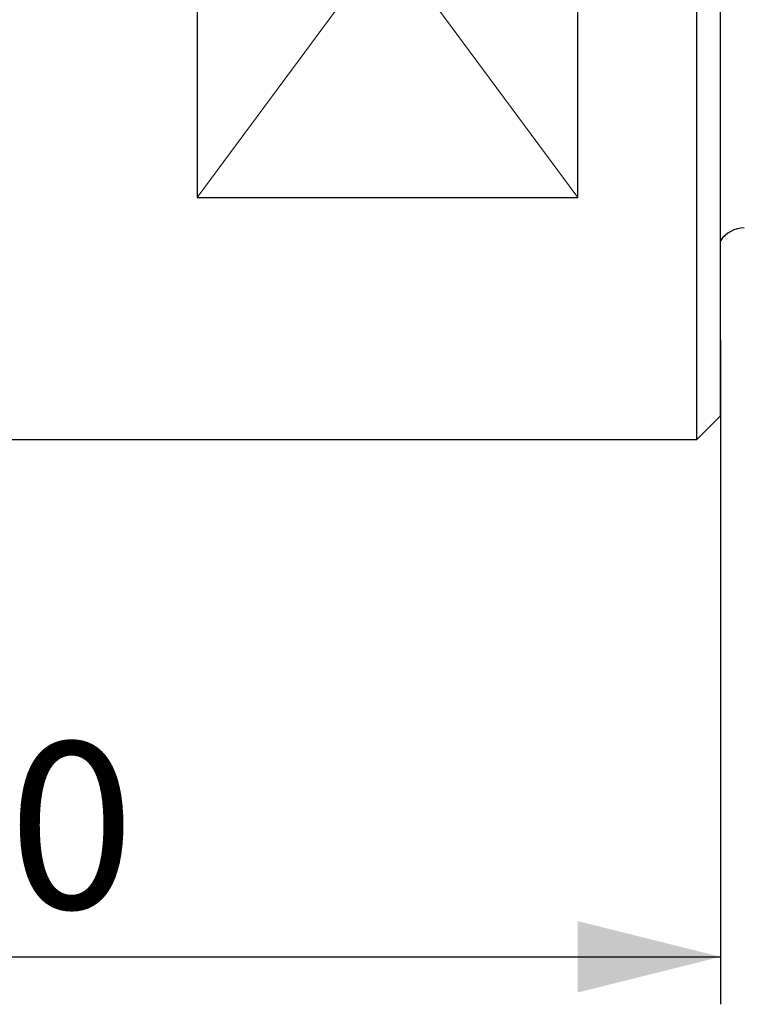
# Model space of a CAD drawing. Units: millimetres. Extents: x 5 to 292, y 5 to 205.
# Drawn here: x 110 to 125, y 83 to 104 of the extents above; entities that cross this region are included whole.
import ezdxf

# ---------------------------------------------------------------- set-up
doc = ezdxf.new("R2010")
doc.units = ezdxf.units.MM
doc.layers.add('DÜNNE_LINIE', color=153, linetype='Continuous')
doc.styles.add('SLDTEXTSTYLE1', font='TXT', dxfattribs={"width": 0.75})
doc.dimstyles.new('SLDDIMSTYLE2', dxfattribs={"dimtxt": 3.5, "dimasz": 3, "dimexe": 0, "dimexo": 0.0625, "dimgap": 0.875, "dimtad": 1, "dimdec": 0, "dimrnd": 1e-09, "dimzin": 12, "dimdsep": 46, "dimtxsty": 'SLDTEXTSTYLE1', "dimsah": 1, "dimcen": 0.09, "dimadec": 0, "dimazin": 3, "dimtfac": 1, "dimtofl": 0, "dimtmove": 0, "dimatfit": 3, "dimfxl": 1, "dimfrac": 2, "dimtolj": 1, "dimtzin": 12, "dimarcsym": 0})

# ---------------------------------------------------------------- blocks, each defined once
blk = doc.blocks.new('*D5')
at = {"layer": 'DÜNNE_LINIE', "color": 7}
for p, q in [((124.257, 96.974), (124.257, 83.001)), ((94.247, 92.481), (94.247, 83.001)), ((94.247, 84.001), (124.257, 84.001))]:
    blk.add_line(p, q, dxfattribs=at)
for points in [[(94.247, 84.001), (97.247, 83.251), (97.247, 84.751)], [(124.257, 84.001), (121.257, 84.751), (121.257, 83.251)]]:
    blk.add_solid(points, dxfattribs=at)
at = {"layer": 'DÜNNE_LINIE', "color": 7, "insert": (106.64, 88.513), "char_height": 3.5, "attachment_point": 1, "style": 'SLDTEXTSTYLE1'}
blk.add_mtext('30', dxfattribs=at)

msp = doc.modelspace()

# ---------------------------------------------------------------- linework, layer by layer
at = {"color": 7, "linetype": 'Continuous', "lineweight": 30}
for p, q in [((123.7571, 94.8771), (123.7571, 115.8771)), ((124.2571, 95.3771), (124.2571, 115.3771)), ((113.2571, 110.7854), (113.2571, 99.9688)), ((121.2571, 99.9688), (121.2571, 110.7854)), ((113.2571, 99.9688), (121.2571, 99.9688)), ((123.7571, 94.8771), (124.2571, 95.3771)), ((109.2212, 94.8771), (123.7571, 94.8771))]:
    msp.add_line(p, q, dxfattribs=at)
msp.add_arc((124.7571, 98.7271), 0.6, 90, 146.44268, dxfattribs=at)
at = {"layer": 'DÜNNE_LINIE', "color": 7, "lineweight": 0}
for p, q in [((113.2571, 110.7854), (121.2571, 99.9688)), ((113.2571, 99.9688), (121.2571, 110.7854))]:
    msp.add_line(p, q, dxfattribs=at)

# ---------------------------------------------------------------- dimensions: what is measured, and where the dimension line sits
at = {"layer": 'DÜNNE_LINIE', "color": 7}
dim = msp.add_linear_dim(base=(124.2571, 84.0012), p1=(94.2472, 93.4815), p2=(124.2571, 97.9736), dimstyle='SLDDIMSTYLE2', dxfattribs=at)
dim.commit()
dim.dimension.update_dxf_attribs({"geometry": '*D5', "text_midpoint": (109.2262, 84.0012), "dimtype": 160})

doc.saveas('drawing.dxf')
